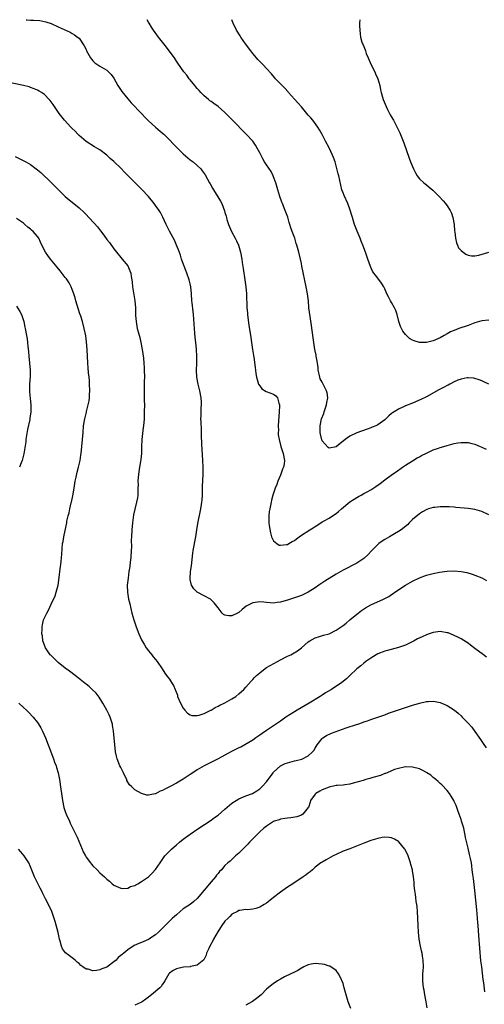
# Model space of a CAD drawing. Units: inches. Extents: x 2514000 to 2517000, y 1560000 to 1563000.
# Drawn here: x 2514848 to 2514982, y 1562716 to 1563000 of the extents above; entities that cross this region are included whole.
import ezdxf

# ---------------------------------------------------------------- set-up
doc = ezdxf.new("R2010")
doc.units = ezdxf.units.IN
doc.header["$MEASUREMENT"] = 0
doc.layers.add('LD25141560_10ft', color=254, linetype='Continuous')

msp = doc.modelspace()

# ---------------------------------------------------------------- linework, layer by layer
at = {"layer": 'LD25141560_10ft'}
for points, elevation in [([(2514849.74, 1563000), (2514849.98, 1562999.98), (2514851, 1562999.91), (2514851.88, 1562999.88), (2514853.73, 1562999.73), (2514855.42, 1562999.42), (2514857, 1562998.87), (2514859, 1562997.98), (2514862.38, 1562996.38), (2514863, 1562996), (2514863.63, 1562995.63), (2514864.58, 1562995), (2514865, 1562994.66), (2514866.49, 1562992.49), (2514867, 1562991.4), (2514867.16, 1562991), (2514868.29, 1562989), (2514868.58, 1562988.58), (2514869, 1562988.12), (2514869.55, 1562987.55), (2514871, 1562986.57), (2514873, 1562985.41), (2514873.48, 1562985), (2514874.23, 1562984.23), (2514875, 1562983.14), (2514876.17, 1562981), (2514876.49, 1562980.49), (2514877.29, 1562979.29), (2514879, 1562977.16), (2514880.01, 1562976.01), (2514883, 1562972.93), (2514883.93, 1562971.93), (2514885, 1562970.87), (2514887, 1562969.04), (2514889, 1562967.34), (2514889.38, 1562967), (2514891, 1562965.41), (2514892.16, 1562964.16), (2514893.14, 1562963.14), (2514895, 1562961.36), (2514897, 1562959.65), (2514897.86, 1562959), (2514899, 1562957.97), (2514900.01, 1562957), (2514900.48, 1562956.48), (2514901.31, 1562955.31), (2514901.98, 1562954.02), (2514902.56, 1562953), (2514902.73, 1562952.73), (2514903.45, 1562951.45), (2514903.69, 1562951), (2514904.96, 1562948.96), (2514905.7, 1562947.7), (2514906.08, 1562947), (2514906.89, 1562944.89), (2514907, 1562944.45), (2514907.34, 1562943.34), (2514907.42, 1562943), (2514907.59, 1562942.41), (2514908.05, 1562941), (2514908.91, 1562939), (2514909.97, 1562937), (2514910.3, 1562936.3), (2514910.87, 1562935), (2514911.46, 1562933), (2514911.84, 1562931), (2514911.97, 1562930.03), (2514912.28, 1562928.28), (2514912.76, 1562925), (2514913.01, 1562923), (2514913.18, 1562921), (2514913.34, 1562917), (2514913.48, 1562915.48), (2514913.5, 1562915), (2514913.9, 1562911.9), (2514914.3, 1562909.7), (2514914.43, 1562908.43), (2514914.66, 1562907), (2514914.95, 1562905), (2514915.24, 1562903.24), (2514915.29, 1562902.71), (2514915.74, 1562899.74), (2514915.81, 1562899), (2514915.93, 1562898.07), (2514916.1, 1562897), (2514916.28, 1562896.28), (2514916.68, 1562895), (2514917, 1562894.52), (2514917.66, 1562893.66), (2514918.87, 1562892.87), (2514921, 1562892.04), (2514921.63, 1562891.63), (2514922.13, 1562891), (2514922.5, 1562889.5), (2514922.72, 1562889), (2514922.74, 1562888.74), (2514922.63, 1562887), (2514922.38, 1562884.38), (2514922.33, 1562883), (2514922.4, 1562881.6), (2514922.37, 1562881), (2514922.36, 1562880.36), (2514922.57, 1562879), (2514923.09, 1562877), (2514923.55, 1562875.55), (2514923.81, 1562875), (2514924.19, 1562873), (2514924.04, 1562872.04), (2514923.82, 1562871), (2514923.57, 1562870.43), (2514923, 1562868.74), (2514922.24, 1562867), (2514921.92, 1562866.08), (2514921.44, 1562865), (2514920.79, 1562863), (2514920.44, 1562861.56), (2514920.34, 1562861), (2514919.89, 1562859), (2514919.77, 1562858.23), (2514919.6, 1562857), (2514919.67, 1562855.67), (2514919.66, 1562855), (2514919.76, 1562854.24), (2514920.12, 1562852.12), (2514920.44, 1562851), (2514921, 1562849.77), (2514921.9, 1562849), (2514922.58, 1562848.58), (2514923, 1562848.52), (2514924.73, 1562848.73), (2514925, 1562848.78), (2514925.42, 1562849), (2514926.4, 1562849.6), (2514927, 1562849.91), (2514927.61, 1562850.39), (2514928.41, 1562851), (2514929, 1562851.4), (2514931.48, 1562853), (2514932.43, 1562853.57), (2514933, 1562853.97), (2514934.6, 1562855), (2514935, 1562855.25), (2514935.6, 1562855.6), (2514937, 1562856.38), (2514938.58, 1562857.42), (2514939, 1562857.71), (2514939.72, 1562858.28), (2514940.54, 1562859), (2514943, 1562861.03), (2514944.2, 1562861.8), (2514945, 1562862.33), (2514945.45, 1562862.55), (2514946.2, 1562863), (2514947, 1562863.42), (2514947.97, 1562863.97), (2514949, 1562864.51), (2514950.5, 1562865.5), (2514951.67, 1562866.33), (2514953, 1562867.35), (2514955.3, 1562869), (2514956.27, 1562869.73), (2514958.12, 1562871), (2514959, 1562871.63), (2514961, 1562872.9), (2514962.31, 1562873.69), (2514963, 1562874.04), (2514963.61, 1562874.39), (2514965, 1562875.1), (2514967, 1562876.02), (2514968.54, 1562876.54), (2514969, 1562876.71), (2514970.08, 1562877), (2514971, 1562877.32), (2514972.36, 1562877.64), (2514973, 1562877.85), (2514974.07, 1562878.07), (2514975, 1562878.17), (2514975.88, 1562878.12), (2514977, 1562878.17), (2514978.13, 1562877.87), (2514979, 1562877.67), (2514980.47, 1562877), (2514981, 1562876.79), (2514982.19, 1562876.19)], 6450), ([(2514983.03, 1562894.97), (2514981.59, 1562895.59), (2514981, 1562895.92), (2514980.19, 1562896.19), (2514979, 1562896.63), (2514978.68, 1562896.68), (2514977, 1562896.83), (2514976.8, 1562896.8), (2514975, 1562896.44), (2514974.08, 1562896.08), (2514973, 1562895.62), (2514971.77, 1562895), (2514971.29, 1562894.71), (2514971, 1562894.59), (2514969.98, 1562894.02), (2514969, 1562893.55), (2514968.64, 1562893.36), (2514965, 1562891.35), (2514963.43, 1562890.57), (2514961, 1562889.51), (2514959, 1562888.7), (2514958.42, 1562888.42), (2514957, 1562887.79), (2514955.69, 1562887), (2514955.28, 1562886.72), (2514955, 1562886.47), (2514954.18, 1562885.82), (2514953, 1562884.73), (2514951, 1562883.29), (2514950.42, 1562883), (2514949.43, 1562882.57), (2514949, 1562882.37), (2514947.96, 1562882.04), (2514945, 1562880.93), (2514943, 1562879.98), (2514941.58, 1562879), (2514941, 1562878.5), (2514940.16, 1562877.84), (2514939, 1562876.89), (2514937, 1562876.53), (2514936.69, 1562876.69), (2514935, 1562878.68), (2514934.9, 1562878.9), (2514934.51, 1562880.51), (2514934.45, 1562881), (2514934.47, 1562881.53), (2514934.44, 1562883), (2514934.85, 1562885), (2514935.46, 1562886.54), (2514935.58, 1562887), (2514936.27, 1562889), (2514936.35, 1562889.65), (2514936.65, 1562891), (2514936.43, 1562892.43), (2514936.29, 1562893), (2514935.24, 1562895), (2514935, 1562895.52), (2514934.47, 1562896.47), (2514934.29, 1562897), (2514934.13, 1562897.87), (2514933.89, 1562899), (2514933.81, 1562899.81), (2514933.65, 1562901), (2514933.59, 1562901.59), (2514933.31, 1562903), (2514933.28, 1562903.28), (2514932.91, 1562905), (2514932.56, 1562907), (2514932.36, 1562908.36), (2514931.91, 1562911.91), (2514931.5, 1562914.5), (2514931.2, 1562917), (2514931.03, 1562919), (2514930.78, 1562921), (2514930.4, 1562923), (2514929.17, 1562929), (2514929, 1562929.72), (2514928.73, 1562931), (2514928.24, 1562933), (2514927.71, 1562935), (2514927.54, 1562935.54), (2514927.12, 1562937), (2514926.39, 1562939), (2514926, 1562940), (2514925.73, 1562941), (2514925.54, 1562941.54), (2514925.08, 1562943.08), (2514924.37, 1562945), (2514923.57, 1562947), (2514923.42, 1562947.42), (2514922.82, 1562949), (2514922.2, 1562951), (2514921.62, 1562953), (2514921, 1562954.74), (2514920.89, 1562955), (2514920.27, 1562956.27), (2514919, 1562958.18), (2514918.42, 1562959), (2514917.88, 1562959.88), (2514917, 1562961.59), (2514916.32, 1562963), (2514915.8, 1562963.8), (2514914.99, 1562965), (2514913.12, 1562967), (2514912.05, 1562968.05), (2514910.09, 1562970.09), (2514909, 1562971.25), (2514907, 1562973.26), (2514905, 1562974.96), (2514903.84, 1562975.84), (2514903, 1562976.41), (2514902.66, 1562976.66), (2514902.24, 1562977), (2514901, 1562978.06), (2514900.09, 1562979), (2514899.6, 1562979.6), (2514899, 1562980.21), (2514898.65, 1562980.65), (2514898.33, 1562981), (2514897, 1562982.63), (2514896.69, 1562983), (2514896.01, 1562984.01), (2514895.13, 1562985), (2514893.43, 1562987.43), (2514893, 1562988.09), (2514892.44, 1562989), (2514890.97, 1562991), (2514890.12, 1562992.12), (2514889.41, 1562993), (2514887.9, 1562995), (2514886.46, 1562997), (2514885.87, 1562997.87), (2514885.14, 1562999), (2514885, 1562999.24), (2514884.61, 1563000)], 6440), ([(2514983, 1562913.37), (2514981, 1562913.24), (2514979, 1562912.67), (2514978.44, 1562912.44), (2514977, 1562911.91), (2514974.37, 1562911), (2514973, 1562910.45), (2514971.98, 1562910.02), (2514971, 1562909.47), (2514970.1, 1562909), (2514969, 1562908.36), (2514967, 1562907.48), (2514965, 1562906.95), (2514963, 1562906.96), (2514961.45, 1562907.45), (2514961, 1562907.65), (2514960.17, 1562908.17), (2514959, 1562909.26), (2514958.23, 1562910.23), (2514957.58, 1562911.58), (2514957.09, 1562913), (2514956.57, 1562915), (2514956.22, 1562916.22), (2514955.82, 1562917), (2514955, 1562918.47), (2514954.67, 1562919), (2514954.11, 1562920.11), (2514953.64, 1562921), (2514953, 1562922.47), (2514952.73, 1562923), (2514952.07, 1562924.07), (2514951, 1562925.49), (2514950.33, 1562926.33), (2514949.85, 1562927), (2514949.54, 1562927.54), (2514948.89, 1562928.89), (2514948.17, 1562931), (2514947.85, 1562931.85), (2514947.47, 1562933), (2514947, 1562934.22), (2514946.72, 1562935), (2514946.21, 1562936.21), (2514945.92, 1562937), (2514945.05, 1562939.05), (2514944.3, 1562941), (2514943.69, 1562943), (2514943.56, 1562943.56), (2514943, 1562945.35), (2514942.37, 1562947), (2514941.31, 1562949.31), (2514941, 1562950.13), (2514940.69, 1562951), (2514940.34, 1562952.33), (2514939.77, 1562955), (2514939.61, 1562955.61), (2514938.7, 1562959), (2514938.28, 1562960.28), (2514937.99, 1562961), (2514937, 1562963.1), (2514935.95, 1562965), (2514935, 1562966.87), (2514934.26, 1562968.26), (2514933.76, 1562969), (2514932.32, 1562971), (2514931.72, 1562971.72), (2514931, 1562972.51), (2514930.62, 1562973), (2514929, 1562974.87), (2514928.03, 1562976.03), (2514927, 1562977.1), (2514925.33, 1562979), (2514925.18, 1562979.18), (2514924.25, 1562980.25), (2514923.5, 1562981), (2514923, 1562981.56), (2514921.6, 1562983), (2514921.31, 1562983.31), (2514920.4, 1562984.4), (2514919, 1562985.95), (2514918.01, 1562987), (2514917.49, 1562987.49), (2514916.51, 1562988.51), (2514916.07, 1562989), (2514915, 1562990.26), (2514914.41, 1562991), (2514912.94, 1562993), (2514911.58, 1562995), (2514911.37, 1562995.37), (2514910.31, 1562997), (2514909.34, 1562999), (2514909.03, 1563000)], 6430), ([(2514945.85, 1563000), (2514945.79, 1562999), (2514945.78, 1562998.22), (2514945.81, 1562997), (2514945.97, 1562995.97), (2514946.06, 1562995), (2514946.46, 1562993.54), (2514946.64, 1562993), (2514946.76, 1562992.76), (2514947.36, 1562991.36), (2514947.44, 1562991), (2514947.7, 1562990.3), (2514948.25, 1562989), (2514949.15, 1562987), (2514950.14, 1562985), (2514950.39, 1562984.39), (2514951.04, 1562983), (2514951.56, 1562981), (2514951.83, 1562979.83), (2514951.98, 1562979), (2514952.37, 1562977.63), (2514952.57, 1562977), (2514953.41, 1562975), (2514953.84, 1562974.16), (2514954.41, 1562973), (2514954.58, 1562972.58), (2514955.31, 1562971.31), (2514955.51, 1562971), (2514956.12, 1562969.88), (2514956.72, 1562968.72), (2514957.36, 1562967.36), (2514957.94, 1562965.94), (2514958.48, 1562964.48), (2514960.07, 1562960.07), (2514960.48, 1562959), (2514961, 1562957.69), (2514961.3, 1562957), (2514961.84, 1562955.84), (2514962.38, 1562955), (2514963, 1562954.18), (2514964.26, 1562953), (2514964.65, 1562952.65), (2514965, 1562952.37), (2514965.78, 1562951.78), (2514966.87, 1562950.87), (2514968.7, 1562949), (2514969.8, 1562947.8), (2514970.49, 1562947), (2514971, 1562946.34), (2514971.85, 1562945), (2514972.24, 1562944.24), (2514972.61, 1562943), (2514972.99, 1562940.99), (2514973.15, 1562939.15), (2514973.22, 1562938.78), (2514973.39, 1562937), (2514973.65, 1562935.65), (2514973.99, 1562935), (2514974.3, 1562934.3), (2514975, 1562933.46), (2514975.58, 1562933), (2514976.42, 1562932.42), (2514977, 1562932.18), (2514977.99, 1562931.99), (2514979, 1562931.92), (2514980.15, 1562932.15), (2514983, 1562932.98)], 6420), ([(2514983, 1562857.31), (2514981, 1562858.25), (2514979, 1562858.84), (2514977, 1562859.16), (2514973.46, 1562859.46), (2514973, 1562859.48), (2514971.6, 1562859.6), (2514971, 1562859.63), (2514969.63, 1562859.63), (2514969, 1562859.66), (2514967.43, 1562859.43), (2514967, 1562859.42), (2514965.65, 1562859), (2514965.17, 1562858.83), (2514963.85, 1562858.15), (2514963, 1562857.62), (2514961, 1562855.94), (2514960.1, 1562855), (2514959.53, 1562854.47), (2514957.77, 1562853), (2514957, 1562852.51), (2514955.87, 1562851.87), (2514954.41, 1562851), (2514953, 1562850.23), (2514952.27, 1562849.73), (2514951.3, 1562849), (2514951, 1562848.76), (2514949.29, 1562847), (2514948.18, 1562845.82), (2514947, 1562844.73), (2514945, 1562843.38), (2514941, 1562841.32), (2514939, 1562840.23), (2514935.79, 1562838.21), (2514934, 1562837), (2514933, 1562836.28), (2514931, 1562835), (2514929.62, 1562834.38), (2514929, 1562834.07), (2514926.71, 1562833.29), (2514925, 1562832.73), (2514924.63, 1562832.63), (2514923, 1562832.1), (2514922.01, 1562832.01), (2514921, 1562831.85), (2514919.99, 1562831.99), (2514919, 1562832.03), (2514918.16, 1562832.16), (2514917, 1562832.24), (2514915, 1562831.96), (2514913.14, 1562831), (2514911.93, 1562830.07), (2514911, 1562829.2), (2514910.57, 1562829), (2514909, 1562828.21), (2514908.16, 1562828.16), (2514907, 1562828.42), (2514906.62, 1562828.62), (2514906.22, 1562829), (2514905, 1562830.47), (2514904.62, 1562831), (2514903.91, 1562831.91), (2514902.94, 1562832.94), (2514902.85, 1562833), (2514901, 1562833.94), (2514899, 1562835), (2514898, 1562836), (2514897.38, 1562837), (2514897, 1562838.7), (2514896.95, 1562839), (2514897.11, 1562841), (2514897.35, 1562842.65), (2514897.71, 1562846.29), (2514897.82, 1562847), (2514898.6, 1562851), (2514899, 1562853.61), (2514899.3, 1562855.3), (2514899.9, 1562858.1), (2514900.07, 1562859), (2514900.26, 1562860.26), (2514900.39, 1562861), (2514900.45, 1562861.55), (2514900.52, 1562863), (2514900.52, 1562864.52), (2514900.57, 1562865.43), (2514900.72, 1562869), (2514900.71, 1562871), (2514900.62, 1562873), (2514900.37, 1562877.63), (2514900.28, 1562880.28), (2514900.2, 1562881.8), (2514900.12, 1562884.12), (2514900.1, 1562885), (2514900.15, 1562885.85), (2514900.13, 1562887), (2514900.15, 1562888.15), (2514900.21, 1562889), (2514900.2, 1562889.8), (2514900.14, 1562891), (2514899.81, 1562893), (2514899.33, 1562895), (2514898.94, 1562897), (2514898.84, 1562899), (2514898.88, 1562900.88), (2514898.89, 1562903), (2514898.8, 1562905), (2514898.62, 1562907), (2514898.45, 1562908.45), (2514898.37, 1562909.63), (2514898.23, 1562911), (2514897.96, 1562915), (2514897.87, 1562915.87), (2514897.55, 1562918.45), (2514897.5, 1562919), (2514897.38, 1562921), (2514897.19, 1562923), (2514897, 1562923.9), (2514896.74, 1562925), (2514896.03, 1562927), (2514895.75, 1562927.75), (2514895.24, 1562929), (2514894.52, 1562931), (2514894.18, 1562932.18), (2514893.67, 1562933.67), (2514893.06, 1562935.06), (2514892.44, 1562936.44), (2514891.06, 1562939.06), (2514890.39, 1562940.39), (2514890.1, 1562941), (2514889.12, 1562943.12), (2514888.41, 1562944.41), (2514888.05, 1562945), (2514887, 1562946.46), (2514886.59, 1562947), (2514884.94, 1562949), (2514883.05, 1562951.05), (2514881, 1562953.04), (2514878.08, 1562956.08), (2514877, 1562957.17), (2514875, 1562959.11), (2514873.98, 1562959.98), (2514873, 1562960.99), (2514871, 1562962.45), (2514870.11, 1562963), (2514869.4, 1562963.4), (2514867, 1562964.94), (2514865, 1562966.63), (2514864.65, 1562967), (2514863.87, 1562967.87), (2514863, 1562968.63), (2514862.83, 1562968.83), (2514862.65, 1562969), (2514860.83, 1562971), (2514860.05, 1562972.05), (2514859.25, 1562973), (2514857.53, 1562975.53), (2514856.69, 1562976.69), (2514856.42, 1562977), (2514855, 1562978.42), (2514854.18, 1562979), (2514853.45, 1562979.45), (2514853, 1562979.71), (2514852.09, 1562980.09), (2514851, 1562980.5), (2514850.61, 1562980.61), (2514849, 1562981.02), (2514845.68, 1562981.68)], 6460), ([(2514846.58, 1562960.58), (2514849.26, 1562959.26), (2514849.67, 1562959), (2514851, 1562958.26), (2514853, 1562956.72), (2514853.93, 1562955.93), (2514857.04, 1562953), (2514861.01, 1562949.01), (2514862.1, 1562948.1), (2514863, 1562947.43), (2514865, 1562945.82), (2514866.44, 1562944.44), (2514867, 1562943.84), (2514867.83, 1562943), (2514869.37, 1562941.37), (2514870.31, 1562940.31), (2514871.18, 1562939.18), (2514872.08, 1562937.92), (2514873, 1562936.68), (2514873.76, 1562935.76), (2514875, 1562933.99), (2514875.8, 1562933), (2514877, 1562931.47), (2514877.42, 1562931), (2514879, 1562929.03), (2514879.65, 1562927.65), (2514879.87, 1562927), (2514880.02, 1562925.98), (2514880.23, 1562925), (2514880.32, 1562924.32), (2514880.42, 1562923), (2514880.72, 1562920.72), (2514881, 1562919), (2514881.21, 1562917), (2514881.28, 1562914.72), (2514881.39, 1562913), (2514881.67, 1562911.67), (2514881.76, 1562911), (2514881.98, 1562910.02), (2514882.45, 1562908.45), (2514882.78, 1562907), (2514883.18, 1562905), (2514883.54, 1562902.46), (2514883.66, 1562901), (2514883.71, 1562899.71), (2514883.77, 1562899), (2514883.8, 1562897), (2514883.78, 1562895.78), (2514883.73, 1562894.27), (2514883.73, 1562893), (2514883.77, 1562891.77), (2514883.78, 1562890.22), (2514883.81, 1562889), (2514883.77, 1562887), (2514883.7, 1562885), (2514883.56, 1562883), (2514883.48, 1562882.52), (2514883.04, 1562879), (2514882.95, 1562876.95), (2514882.92, 1562875), (2514882.78, 1562873.22), (2514882.66, 1562872.66), (2514882.37, 1562871), (2514882.06, 1562869), (2514881.95, 1562867), (2514881.96, 1562866.04), (2514881.94, 1562865), (2514881.87, 1562863.87), (2514881.87, 1562863), (2514881.78, 1562862.22), (2514881.57, 1562861), (2514881.06, 1562858.94), (2514880.69, 1562857.31), (2514880.37, 1562855), (2514880.19, 1562853), (2514880.07, 1562851), (2514880.03, 1562849.97), (2514880.06, 1562848.06), (2514880.03, 1562847), (2514879.89, 1562845), (2514879.7, 1562843.71), (2514879.58, 1562842.42), (2514879.35, 1562841), (2514879.08, 1562839.08), (2514878.85, 1562837), (2514878.91, 1562835), (2514879.27, 1562833), (2514879.62, 1562831.62), (2514880.21, 1562829), (2514880.72, 1562827), (2514881.39, 1562825), (2514882.22, 1562823), (2514883, 1562821.33), (2514883.81, 1562819.81), (2514884.35, 1562819), (2514885, 1562818.07), (2514885.9, 1562817), (2514886.37, 1562816.36), (2514887, 1562815.57), (2514887.49, 1562815), (2514888.9, 1562812.9), (2514889.72, 1562811.72), (2514890.2, 1562811), (2514890.55, 1562810.55), (2514891, 1562809.94), (2514891.61, 1562809), (2514892.14, 1562808.14), (2514892.62, 1562807), (2514893.29, 1562805.29), (2514893.38, 1562805), (2514894.23, 1562803), (2514895, 1562801.55), (2514895.45, 1562801), (2514896.19, 1562800.19), (2514897, 1562799.67), (2514897.51, 1562799.51), (2514899, 1562799.45), (2514899.57, 1562799.57), (2514901, 1562800.1), (2514902.9, 1562801), (2514903, 1562801.05), (2514904.17, 1562801.83), (2514905, 1562802.15), (2514905.53, 1562802.47), (2514906.76, 1562803), (2514907, 1562803.12), (2514909, 1562804.25), (2514910.1, 1562805), (2514911, 1562805.7), (2514912.41, 1562807), (2514913, 1562807.62), (2514914.58, 1562809.42), (2514915, 1562809.85), (2514915.55, 1562810.45), (2514916.09, 1562811), (2514917, 1562811.78), (2514918.59, 1562813), (2514919, 1562813.27), (2514920.07, 1562813.93), (2514922.11, 1562815), (2514923, 1562815.49), (2514925, 1562816.53), (2514926, 1562817), (2514927.88, 1562818.12), (2514929.09, 1562819), (2514931, 1562820.68), (2514931.47, 1562821), (2514933, 1562821.85), (2514934.21, 1562822.21), (2514935.39, 1562822.61), (2514937, 1562823.03), (2514939, 1562824.03), (2514941, 1562825.42), (2514941.89, 1562826.11), (2514943, 1562827.01), (2514945, 1562828.67), (2514945.38, 1562829), (2514946.3, 1562829.7), (2514947.51, 1562830.49), (2514949, 1562831.33), (2514952.63, 1562833), (2514954.18, 1562833.82), (2514955, 1562834.37), (2514955.4, 1562834.6), (2514955.96, 1562835), (2514958.97, 1562837), (2514961, 1562838.15), (2514963, 1562839.16), (2514965, 1562839.88), (2514966.23, 1562840.23), (2514967, 1562840.41), (2514968.75, 1562840.75), (2514971, 1562841.05), (2514973, 1562841.13), (2514975, 1562840.96), (2514976.65, 1562840.65), (2514978.22, 1562840.22), (2514979, 1562839.96), (2514981, 1562839.13), (2514982.36, 1562838.36)], 6470), ([(2514982.32, 1562816.32), (2514981.45, 1562817), (2514979, 1562818.77), (2514977.75, 1562819.75), (2514977, 1562820.31), (2514976.59, 1562820.59), (2514975, 1562821.59), (2514974.08, 1562822.08), (2514973, 1562822.57), (2514971.94, 1562823), (2514971.26, 1562823.26), (2514971, 1562823.34), (2514969, 1562823.64), (2514967, 1562823.38), (2514965.83, 1562823), (2514965, 1562822.69), (2514963.82, 1562822.18), (2514962.46, 1562821.54), (2514961.46, 1562821), (2514959, 1562819.78), (2514957, 1562819.05), (2514953.78, 1562818.22), (2514953, 1562817.98), (2514951, 1562817.22), (2514950.55, 1562817), (2514949, 1562816.02), (2514947.55, 1562815), (2514947, 1562814.57), (2514946.17, 1562813.83), (2514945, 1562812.94), (2514943, 1562811), (2514941.97, 1562810.03), (2514940.68, 1562809), (2514937.64, 1562807), (2514935.98, 1562806.02), (2514935, 1562805.34), (2514934.47, 1562805), (2514931.29, 1562803), (2514927.82, 1562801), (2514927, 1562800.51), (2514924.58, 1562799), (2514923, 1562797.87), (2514921, 1562796.48), (2514919, 1562795.11), (2514917.71, 1562794.29), (2514917, 1562793.77), (2514915.91, 1562793), (2514915, 1562792.41), (2514912.75, 1562791), (2514911.6, 1562790.4), (2514911, 1562790.13), (2514908.93, 1562789.07), (2514905, 1562787), (2514903.67, 1562786.33), (2514902.32, 1562785.68), (2514901, 1562784.99), (2514899, 1562783.86), (2514897.73, 1562783), (2514897, 1562782.46), (2514896.12, 1562781.88), (2514895, 1562781.1), (2514893, 1562779.97), (2514891, 1562778.89), (2514889.71, 1562778.29), (2514889, 1562777.85), (2514888.35, 1562777.65), (2514887, 1562776.92), (2514886.87, 1562776.87), (2514885, 1562776.51), (2514884.52, 1562776.52), (2514882.97, 1562776.97), (2514881, 1562778.1), (2514880.05, 1562779), (2514879.52, 1562779.52), (2514878.78, 1562780.78), (2514878.72, 1562781), (2514878.13, 1562782.13), (2514877.77, 1562783), (2514877, 1562784.49), (2514876.77, 1562785), (2514875.98, 1562787), (2514875.77, 1562787.77), (2514875.52, 1562789), (2514875.28, 1562791), (2514875, 1562793.98), (2514874.89, 1562795), (2514874.66, 1562796.66), (2514874.59, 1562797), (2514873.98, 1562799), (2514873.64, 1562799.64), (2514873.02, 1562801), (2514871.84, 1562803), (2514871.54, 1562803.54), (2514870.76, 1562804.76), (2514869.89, 1562805.89), (2514868.78, 1562807), (2514867.85, 1562807.85), (2514867, 1562808.49), (2514866.74, 1562808.74), (2514863.82, 1562811), (2514862.25, 1562812.25), (2514861, 1562813.13), (2514859, 1562814.74), (2514858.7, 1562815), (2514856.83, 1562816.83), (2514856.68, 1562817), (2514855.33, 1562819), (2514854.6, 1562821), (2514854.42, 1562822.42), (2514854.31, 1562823), (2514854.36, 1562824.36), (2514854.34, 1562825), (2514854.42, 1562825.58), (2514854.77, 1562827), (2514855.68, 1562829), (2514856.16, 1562829.84), (2514857, 1562831.54), (2514858.07, 1562833.93), (2514858.43, 1562835), (2514858.99, 1562837.01), (2514859.28, 1562839.28), (2514859.46, 1562841), (2514859.62, 1562842.38), (2514859.72, 1562843), (2514859.82, 1562843.82), (2514859.93, 1562845), (2514859.98, 1562846.02), (2514860.26, 1562849), (2514860.38, 1562849.62), (2514860.61, 1562851), (2514861, 1562852.82), (2514861.43, 1562855), (2514861.51, 1562855.51), (2514861.85, 1562857), (2514862.11, 1562857.89), (2514862.33, 1562859), (2514862.75, 1562860.75), (2514862.82, 1562861), (2514863.22, 1562862.78), (2514863.6, 1562865), (2514863.9, 1562867), (2514864.15, 1562868.15), (2514864.42, 1562869.58), (2514864.8, 1562871), (2514865.28, 1562873), (2514865.53, 1562874.47), (2514865.61, 1562875), (2514865.81, 1562877), (2514866.13, 1562881), (2514866.31, 1562883), (2514866.61, 1562885), (2514867.09, 1562886.91), (2514867.13, 1562887.13), (2514867.63, 1562889), (2514867.87, 1562890.13), (2514867.99, 1562891), (2514868.03, 1562892.03), (2514868.09, 1562893), (2514868.03, 1562895), (2514867.97, 1562895.97), (2514867.88, 1562897), (2514867.73, 1562898.27), (2514867.63, 1562899.63), (2514867.49, 1562901), (2514867.33, 1562905), (2514867.17, 1562907.17), (2514866.92, 1562908.92), (2514866.47, 1562911), (2514865.93, 1562913), (2514865.47, 1562914.53), (2514865.31, 1562915), (2514865.22, 1562915.22), (2514864.04, 1562919), (2514863.82, 1562919.82), (2514863.45, 1562921), (2514863, 1562922.27), (2514862.72, 1562923), (2514862.13, 1562924.13), (2514861.58, 1562925), (2514861.33, 1562925.33), (2514861, 1562925.74), (2514859.59, 1562927.59), (2514858.69, 1562928.69), (2514856.77, 1562931), (2514856.01, 1562932.01), (2514855.3, 1562933), (2514854.3, 1562935), (2514853.9, 1562935.9), (2514853.38, 1562937), (2514853, 1562937.54), (2514851.75, 1562939), (2514851.33, 1562939.33), (2514851, 1562939.63), (2514850.22, 1562940.22), (2514849.41, 1562941), (2514849, 1562941.32), (2514847, 1562942.71)], 6480), ([(2514847, 1562917.45), (2514847.91, 1562915.91), (2514848.37, 1562915), (2514849.06, 1562913), (2514849.37, 1562911.37), (2514849.47, 1562911), (2514849.85, 1562909), (2514850.01, 1562908.01), (2514850.14, 1562907), (2514850.22, 1562905.78), (2514850.39, 1562904.39), (2514850.5, 1562903), (2514850.75, 1562901), (2514850.91, 1562899), (2514850.86, 1562897.14), (2514850.71, 1562895), (2514850.7, 1562893), (2514850.71, 1562892.71), (2514850.87, 1562890.87), (2514851.09, 1562889), (2514851.1, 1562887), (2514850.81, 1562885.19), (2514850.78, 1562884.78), (2514850.14, 1562881.86), (2514849.67, 1562879), (2514849.61, 1562878.39), (2514849.08, 1562874.92), (2514848.68, 1562873.32), (2514848.57, 1562873), (2514848.33, 1562872.33), (2514847.81, 1562871)], 6490), ([(2514847.66, 1562803), (2514849, 1562801.81), (2514849.87, 1562801), (2514850.43, 1562800.43), (2514851.73, 1562799), (2514853, 1562797.42), (2514853.18, 1562797.18), (2514853.93, 1562795.93), (2514854.44, 1562795), (2514855.33, 1562793), (2514856.1, 1562791), (2514856.75, 1562789.25), (2514857.48, 1562787.48), (2514857.62, 1562787), (2514857.94, 1562786.06), (2514858.35, 1562785), (2514858.52, 1562784.52), (2514858.96, 1562783), (2514859.37, 1562781), (2514859.75, 1562778.25), (2514859.89, 1562777), (2514860.19, 1562775), (2514860.62, 1562773), (2514861, 1562771.84), (2514861.3, 1562771), (2514862.19, 1562769), (2514862.46, 1562768.46), (2514863, 1562767.28), (2514864.43, 1562764.43), (2514865.85, 1562761), (2514866.21, 1562760.21), (2514866.8, 1562759), (2514867, 1562758.68), (2514868.24, 1562757), (2514868.59, 1562756.59), (2514869, 1562756.16), (2514870.22, 1562755), (2514871, 1562754.18), (2514872.34, 1562753), (2514873, 1562752.27), (2514873.71, 1562751.71), (2514874.52, 1562751), (2514875, 1562750.61), (2514875.67, 1562750.33), (2514877, 1562749.69), (2514877.63, 1562749.63), (2514879, 1562749.76), (2514879.83, 1562750.17), (2514881, 1562750.5), (2514881.32, 1562750.68), (2514881.94, 1562751), (2514883, 1562751.61), (2514884.99, 1562753), (2514886, 1562754), (2514887, 1562755.08), (2514888.31, 1562757), (2514889.73, 1562759), (2514891, 1562760.41), (2514891.59, 1562761), (2514893, 1562762.23), (2514893.93, 1562763), (2514895, 1562763.84), (2514897, 1562765.31), (2514899.19, 1562766.81), (2514903, 1562769.35), (2514903.95, 1562770.05), (2514905, 1562770.79), (2514907, 1562772.47), (2514908.32, 1562773.68), (2514909, 1562774.18), (2514910.25, 1562775), (2514911, 1562775.43), (2514913, 1562776.28), (2514914.96, 1562777.04), (2514916.22, 1562777.78), (2514917, 1562778.35), (2514917.36, 1562778.64), (2514917.73, 1562779), (2514919, 1562780.33), (2514919.45, 1562781), (2514920.12, 1562781.88), (2514920.86, 1562783), (2514921, 1562783.15), (2514923, 1562784.97), (2514924.38, 1562785.62), (2514925, 1562785.85), (2514927, 1562786.38), (2514927.52, 1562786.48), (2514929.1, 1562786.9), (2514929.35, 1562787), (2514931, 1562787.83), (2514932.22, 1562789), (2514932.59, 1562789.41), (2514933, 1562790.07), (2514933.55, 1562791), (2514935, 1562792.84), (2514935.17, 1562793), (2514936.26, 1562793.74), (2514937.66, 1562794.34), (2514941.95, 1562795.95), (2514944.89, 1562796.89), (2514945.28, 1562797), (2514946.57, 1562797.43), (2514947, 1562797.61), (2514948.06, 1562797.94), (2514949, 1562798.3), (2514953, 1562799.7), (2514954.13, 1562800.13), (2514955, 1562800.42), (2514957, 1562801.14), (2514959, 1562801.83), (2514961, 1562802.49), (2514961.41, 1562802.59), (2514963.06, 1562803.06), (2514965, 1562803.5), (2514965.55, 1562803.55), (2514967, 1562803.62), (2514967.51, 1562803.51), (2514969, 1562803.24), (2514971, 1562802.36), (2514973.08, 1562801), (2514974.12, 1562800.12), (2514975, 1562799.34), (2514975.35, 1562799), (2514977, 1562797.28), (2514978.07, 1562796.07), (2514979, 1562794.88), (2514980.6, 1562792.6), (2514981, 1562791.98), (2514981.4, 1562791.41), (2514982.2, 1562790.2)], 6490), ([(2514981.86, 1562719.86), (2514981.54, 1562722.46), (2514981.39, 1562723.39), (2514980.94, 1562727), (2514980.74, 1562728.74), (2514980.38, 1562732.38), (2514980.08, 1562736.08), (2514979.9, 1562739), (2514979.83, 1562739.83), (2514979.77, 1562741), (2514979.66, 1562742.34), (2514979.52, 1562743.52), (2514978.96, 1562749), (2514978.55, 1562752.55), (2514978.37, 1562753.63), (2514978.23, 1562755), (2514978.14, 1562756.14), (2514977.98, 1562757), (2514977.71, 1562758.29), (2514977.57, 1562759), (2514977.43, 1562759.43), (2514977, 1562761.23), (2514976.32, 1562764.32), (2514976.21, 1562765), (2514976.01, 1562765.99), (2514975.76, 1562767), (2514975.17, 1562769), (2514975, 1562769.51), (2514974.46, 1562771), (2514974.11, 1562772.11), (2514973.74, 1562773), (2514973.55, 1562773.55), (2514973, 1562774.73), (2514972.87, 1562775), (2514972.19, 1562776.19), (2514971.63, 1562777), (2514971, 1562777.83), (2514969.5, 1562779.5), (2514969, 1562779.92), (2514968.44, 1562780.44), (2514967.69, 1562781), (2514967, 1562781.62), (2514966.26, 1562782.26), (2514965.14, 1562783), (2514965.07, 1562783.07), (2514963.77, 1562783.77), (2514963, 1562784.07), (2514961, 1562784.6), (2514959, 1562784.68), (2514958.61, 1562784.61), (2514957, 1562784.22), (2514955.87, 1562783.87), (2514953.72, 1562783), (2514953.2, 1562782.8), (2514953, 1562782.74), (2514951.78, 1562782.22), (2514949.57, 1562781.57), (2514949, 1562781.39), (2514948.68, 1562781.32), (2514947.53, 1562781), (2514946.76, 1562780.76), (2514943.93, 1562779.93), (2514943, 1562779.71), (2514941.53, 1562779.53), (2514941, 1562779.44), (2514939.33, 1562779.33), (2514939, 1562779.27), (2514937, 1562778.85), (2514935, 1562778.03), (2514934.32, 1562777.68), (2514933.2, 1562777), (2514933, 1562776.8), (2514931.67, 1562775), (2514931.5, 1562774.5), (2514931.03, 1562773), (2514931, 1562772.95), (2514929.4, 1562771), (2514929, 1562770.77), (2514927.68, 1562770.32), (2514925.99, 1562770.01), (2514925, 1562769.93), (2514924.24, 1562769.76), (2514923, 1562769.6), (2514922.58, 1562769.42), (2514921.19, 1562769), (2514921, 1562768.92), (2514919, 1562767.63), (2514918.17, 1562767), (2514917, 1562765.93), (2514915, 1562763.94), (2514914.1, 1562763), (2514913.58, 1562762.42), (2514912.6, 1562761.4), (2514912.16, 1562761), (2514911, 1562759.79), (2514910.08, 1562759), (2514908.46, 1562757.54), (2514907.81, 1562757), (2514907, 1562756.23), (2514905.96, 1562755), (2514905.47, 1562754.53), (2514905, 1562753.92), (2514904.58, 1562753.42), (2514904.32, 1562753), (2514903, 1562751.54), (2514901, 1562749.11), (2514899, 1562746.78), (2514898.08, 1562745.92), (2514896.97, 1562745.03), (2514895, 1562743.73), (2514894.07, 1562743), (2514893, 1562742.08), (2514892.47, 1562741.54), (2514891.82, 1562741), (2514891, 1562740.16), (2514889.75, 1562739), (2514889, 1562738.17), (2514887.84, 1562737), (2514887, 1562736.29), (2514885.12, 1562735), (2514885, 1562734.94), (2514883.62, 1562734.38), (2514883, 1562734.1), (2514882.2, 1562733.8), (2514880.85, 1562733.15), (2514879, 1562731.97), (2514877.85, 1562731), (2514877.37, 1562730.63), (2514877, 1562730.27), (2514876.29, 1562729.71), (2514875.63, 1562729), (2514875, 1562728.48), (2514873, 1562726.99), (2514871.54, 1562726.46), (2514871, 1562726.22), (2514869.98, 1562725.98), (2514869, 1562725.93), (2514867.65, 1562726.35), (2514867, 1562726.34), (2514866.06, 1562727), (2514865.46, 1562727.46), (2514865, 1562727.97), (2514864.44, 1562728.44), (2514863.82, 1562729), (2514863, 1562729.6), (2514861.07, 1562731.07), (2514860.22, 1562732.22), (2514859.92, 1562733), (2514859.52, 1562734.48), (2514859.35, 1562735), (2514858.93, 1562736.93), (2514858.14, 1562740.14), (2514857.86, 1562741), (2514857.15, 1562743), (2514856.2, 1562745), (2514855.35, 1562746.65), (2514854.41, 1562748.41), (2514854.13, 1562749), (2514853.74, 1562749.74), (2514853, 1562751.25), (2514852.41, 1562752.41), (2514852.15, 1562753), (2514851, 1562755.83), (2514850.48, 1562757), (2514849.21, 1562759), (2514848.17, 1562760.17), (2514847.52, 1562761)], 6500), ([(2514965.25, 1562715.25), (2514964.96, 1562716.96), (2514964.56, 1562719), (2514964.34, 1562720.34), (2514964.19, 1562721), (2514964.09, 1562721.91), (2514963.99, 1562723), (2514964.03, 1562725), (2514964.1, 1562725.9), (2514964.16, 1562727), (2514964.1, 1562729), (2514963.9, 1562730.1), (2514963.77, 1562731), (2514963.65, 1562731.65), (2514963.32, 1562733), (2514962.95, 1562735), (2514962.74, 1562737), (2514962.64, 1562739), (2514962.58, 1562741), (2514962.46, 1562743), (2514962.32, 1562744.32), (2514962.23, 1562745), (2514962.09, 1562745.91), (2514961.96, 1562747), (2514961.89, 1562747.89), (2514961.71, 1562749), (2514961.54, 1562750.46), (2514961.47, 1562751.47), (2514961.29, 1562753), (2514961, 1562754.81), (2514960.97, 1562755), (2514960.58, 1562756.58), (2514960.46, 1562757), (2514959.75, 1562759), (2514959, 1562760.65), (2514958.88, 1562760.88), (2514958.79, 1562761), (2514957.08, 1562763.08), (2514957, 1562763.15), (2514955.84, 1562763.84), (2514955, 1562764.19), (2514954.32, 1562764.32), (2514953, 1562764.39), (2514952.31, 1562764.31), (2514951, 1562764.06), (2514949.64, 1562763.64), (2514949, 1562763.42), (2514947.25, 1562762.75), (2514944.4, 1562761.6), (2514943, 1562761.1), (2514941, 1562760.35), (2514939, 1562759.44), (2514938.13, 1562759), (2514936.11, 1562757.89), (2514935, 1562757.24), (2514934.66, 1562757), (2514933, 1562755.73), (2514932.18, 1562755), (2514931.54, 1562754.46), (2514931, 1562754.07), (2514930.41, 1562753.59), (2514929.57, 1562753), (2514926.58, 1562751), (2514925, 1562749.96), (2514923, 1562748.56), (2514920.97, 1562747), (2514919.88, 1562746.12), (2514919, 1562745.43), (2514918.26, 1562745), (2514917, 1562744.23), (2514915.87, 1562743.87), (2514915, 1562743.65), (2514913.52, 1562743.52), (2514913, 1562743.53), (2514911.3, 1562743.3), (2514911, 1562743.24), (2514910.63, 1562743), (2514909, 1562742.2), (2514908.43, 1562741.57), (2514907.79, 1562741), (2514907, 1562740.24), (2514906.1, 1562739), (2514905, 1562737.32), (2514903.75, 1562735), (2514903.5, 1562734.5), (2514902.66, 1562733), (2514902.32, 1562732.32), (2514901.72, 1562731), (2514901.58, 1562730.42), (2514901, 1562729.28), (2514900.9, 1562729.1), (2514899, 1562727.51), (2514897.12, 1562727.12), (2514897, 1562727.08), (2514895.06, 1562726.94), (2514893, 1562726.51), (2514892.04, 1562725.96), (2514891, 1562725.2), (2514890.83, 1562725), (2514889.72, 1562723), (2514889.44, 1562722.56), (2514889, 1562722.01), (2514888.6, 1562721.4), (2514888.23, 1562721), (2514885.89, 1562719), (2514885, 1562718.28), (2514884.23, 1562717.77), (2514883.18, 1562717), (2514883, 1562716.89), (2514882.78, 1562716.78), (2514881, 1562716.01)], 6510), ([(2514943.21, 1562715), (2514942.44, 1562717), (2514941.38, 1562721), (2514941, 1562722.25), (2514940.17, 1562724.17), (2514939.66, 1562725), (2514939, 1562725.98), (2514937.53, 1562727), (2514937.2, 1562727.2), (2514937, 1562727.27), (2514935.68, 1562727.68), (2514935, 1562727.83), (2514933.95, 1562727.95), (2514933, 1562728.02), (2514931.81, 1562727.81), (2514931, 1562727.62), (2514929.71, 1562727), (2514929.25, 1562726.75), (2514929, 1562726.65), (2514928.02, 1562725.98), (2514927, 1562725.54), (2514925.93, 1562725), (2514924.12, 1562724.12), (2514923, 1562723.52), (2514922.12, 1562723), (2514921.45, 1562722.55), (2514921, 1562722.29), (2514919, 1562720.62), (2514917.43, 1562719), (2514916.12, 1562717.88), (2514914.93, 1562717.07), (2514913, 1562716.03)], 6520)]:
    msp.add_lwpolyline(points, dxfattribs=dict(at, elevation=elevation))

doc.saveas('drawing.dxf')
